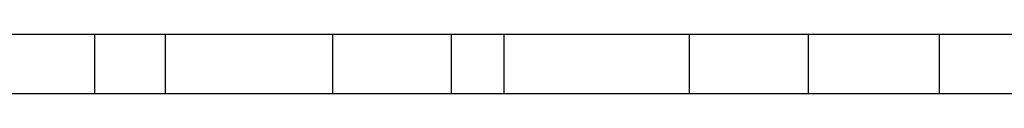
# Model space of a CAD drawing. Extents: x -1235 to 648, y -645 to 271.
# Drawn here: x -1215 to -1182, y 29 to 31 of the extents above; entities that cross this region are included whole.
import ezdxf

# ---------------------------------------------------------------- set-up
doc = ezdxf.new("R2010")
doc.units = 0
doc.header["$LTSCALE"] = 40
doc.linetypes.add('VERDECKT', pattern=[0.375, 0.25, -0.125])
doc.layers.get('0').update_dxf_attribs({"linetype": 'CONTINUOUS'})
doc.layers.add('STEMPEL', color=3, linetype='CONTINUOUS')

# ---------------------------------------------------------------- blocks, each defined once
blk = doc.blocks.new('A$C735535DD')
at = {"color": 3, "linetype": 'CONTINUOUS', "extrusion": (0, 1, -2e-16)}
for p, q in [((-1234.7795, 30.5554), (-701.7795, 30.5554)), ((-701.7795, 28.5554), (-1234.7795, 28.5554))]:
    blk.add_line(p, q, dxfattribs=at)
at = {"color": 1, "linetype": 'VERDECKT', "extrusion": (0, 1, -2e-16)}
for p, q in [((-1212.2795, 28.5554), (-1212.2795, 30.5554)), ((-1209.9037, 28.5554), (-1209.9037, 30.5554)), ((-1204.2795, 28.5554), (-1204.2795, 30.5554)), ((-1200.2795, 28.5554), (-1200.2795, 30.5554)), ((-1198.5103, 28.5554), (-1198.5103, 30.5554)), ((-1192.2795, 28.5554), (-1192.2795, 30.5554)), ((-1188.2795, 28.5554), (-1188.2795, 30.5554)), ((-1183.8676, 28.5554), (-1183.8676, 30.5554))]:
    blk.add_line(p, q, dxfattribs=at)

msp = doc.modelspace()

# ---------------------------------------------------------------- block references
at = {"layer": 'STEMPEL'}
msp.add_blockref('A$C735535DD', (0, 0), dxfattribs=at)

doc.saveas('drawing.dxf')
